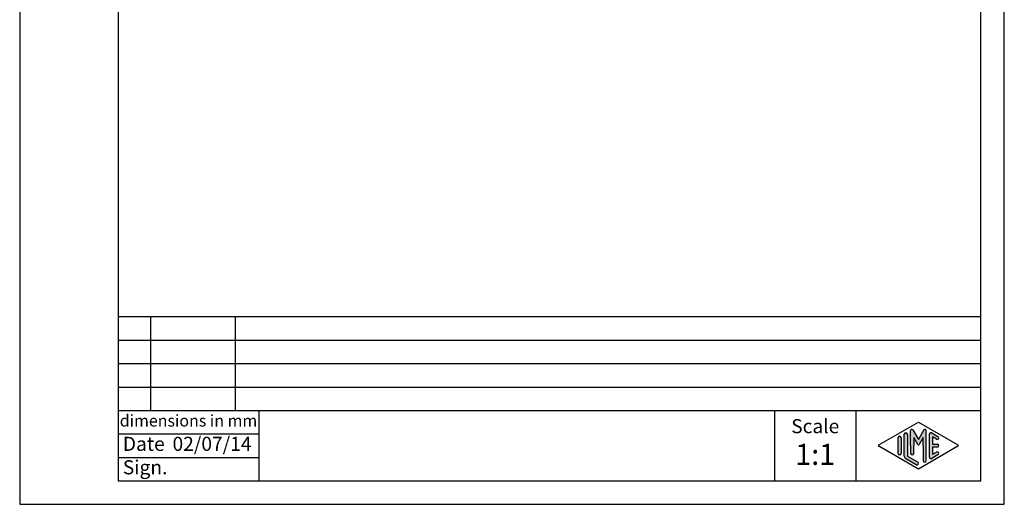
# Model space of a CAD drawing. Units: millimetres. Extents: x 0 to 210, y 0 to 297.
import ezdxf

# ---------------------------------------------------------------- set-up
doc = ezdxf.new("R2010")
doc.units = ezdxf.units.MM
doc.layers.add('1', color=7, linetype='Continuous')
doc.styles.add('CONVERTER_11', font='ARIAL.TTF', dxfattribs={"width": 1.38})
doc.styles.add('CONVERTER_12', font='ARIAL.TTF', dxfattribs={"width": 1.2})

# ---------------------------------------------------------------- blocks, each defined once
blk = doc.blocks.new('_formato_A4', base_point=(210.0000000000001, 0))
at = {"layer": '1', "linetype": 'Continuous'}
h = blk.add_hatch(color=7, dxfattribs=at)
edge = h.paths.add_edge_path()
edge.add_line((189.3429673554094, 14.92250016016737), (189.3429673554094, 10.2700211480327))
edge.add_line((189.3429673554094, 10.2700211480327), (191.5095415065727, 9.020074522361597))
edge.add_arc((191.3429673554094, 8.731345993678701), 0.3333333333333567, -119.98163936884629, 60.018360631136716, ccw=False)
edge.add_line((191.1763932042462, 8.442617464995806), (189.0098190530831, 9.692564090666906))
edge.add_arc((189.3429673554094, 10.2700211480327), 0.6666666666666003, 180.0000000000104, 240.0183606311601, ccw=False)
edge.add_line((188.6763006887428, 10.27002114803258), (188.6763006887428, 14.92250016016737))
edge.add_arc((189.0096340220761, 14.92250016016737), 0.333333333333286, 0, 180, ccw=False)
h = blk.add_hatch(color=7, dxfattribs=at)
edge = h.paths.add_edge_path()
edge.add_arc((190.2746002345514, 15.73121731203457), 0.2649662124752854, 30.00000000001921, 180)
edge.add_line((190.0096340220761, 15.73121731203457), (190.0096340220761, 12.5))
edge.add_line((190.0096340220761, 12.5), (190.0096340220761, 10.84758507263291))
edge.add_arc((190.3429673554094, 10.84758507263291), 0.333333333333286, 180, 360)
edge.add_line((190.6763006887428, 10.84758507263291), (190.6763006887428, 12.5))
edge.add_line((190.6763006887428, 12.5), (190.6763006887428, 14.23205080756884))
edge.add_line((190.6763006887428, 14.23205080756884), (191.5319631214453, 12.75))
edge.add_arc((191.6763006887428, 12.83333333333326), 0.166666666666709, 209.9999999999622, 330.0000000000231)
edge.add_line((191.8206382560402, 12.75), (192.6763006887428, 14.23205080756884))
edge.add_line((192.6763006887428, 14.23205080756884), (192.6763006887428, 12.5))
edge.add_line((192.6763006887428, 12.5), (192.6763006887428, 9.308269070601796))
edge.add_arc((193.0096340220762, 9.308269070601796), 0.3333333333333997, 180, 360)
edge.add_line((193.3429673554094, 9.308269070601796), (193.3429673554094, 15.73121731203457))
edge.add_arc((193.0780011429341, 15.73121731203457), 0.2649662124752865, 0, 149.9999999999716)
edge.add_line((192.8485336717861, 15.86370041827229), (191.6763006887428, 13.83333333333326))
edge.add_line((191.6763006887428, 13.83333333333326), (190.5040677056995, 15.86370041827229))
h = blk.add_hatch(color=7, dxfattribs=at)
edge = h.paths.add_edge_path()
edge.add_line((195.5097265375796, 13.86454086225376), (194.6763006887428, 14.34536346735194))
edge.add_line((194.6763006887428, 14.34536346735194), (194.6763006887428, 12.83333333333326))
edge.add_line((194.6763006887428, 12.83333333333326), (195.6763006887428, 12.83333333333326))
edge.add_arc((195.6763006887428, 12.5), 0.3333333333333695, -90, 90, ccw=False)
edge.add_line((195.6763006887428, 12.16666666666663), (194.6763006887428, 12.16666666666663))
edge.add_line((194.6763006887428, 12.16666666666663), (194.6763006887428, 10.65463653264794))
edge.add_line((194.6763006887428, 10.65463653264794), (195.5097265375796, 11.13545913774624))
edge.add_arc((195.6763006887428, 10.84673060906323), 0.3333333333333172, -60.0183606311665, 119.98163936883651, ccw=False)
edge.add_line((195.8428748399059, 10.55800208038033), (194.5095415065727, 9.78877131114973))
edge.add_arc((194.3429673554094, 10.07749983983263), 0.3333333333332007, 180, 299.98163936886306, ccw=False)
edge.add_line((194.0096340220762, 10.07749983983263), (194.0096340220762, 14.92250016016737))
edge.add_arc((194.3429673554094, 14.92250016016737), 0.3333333333334166, 60.018360631137, 180, ccw=False)
edge.add_line((194.5095415065727, 15.21122868885027), (195.8428748399059, 14.44199791961944))
edge.add_arc((195.6763006887428, 14.15326939093666), 0.3333333333333613, -119.98163936884589, 60.01836063115638, ccw=False)
h = blk.add_hatch(color=7, dxfattribs=at)
edge = h.paths.add_edge_path()
edge.add_line((188.0096340220761, 14.15326939093666), (188.0096340220761, 11.0392519172633))
edge.add_line((188.0096340220761, 11.0392519172633), (188.0096340220761, 10.84673060906323))
edge.add_arc((187.6763006887428, 10.84673060906323), 0.3333333333333997, 180, 360, ccw=False)
edge.add_line((187.3429673554094, 10.84673060906323), (187.3429673554094, 14.15326939093666))
edge.add_arc((187.6763006887428, 14.15326939093666), 0.3333333333333144, 0, 180, ccw=False)
at = {"layer": '1', "color": 7, "linetype": 'Continuous'}
for p, q in [((0, 297.0000000000001), (0, 0)), ((210.0000000000001, 0), (210.0000000000001, 297.0000000000001)), ((21.00000000000011, 292.0000000000001), (21.00000000000011, 4.99999999999989)), ((205.0000000000001, 4.99999999999989), (205.0000000000001, 292.0000000000001)), ((21.00000000000011, 40), (205.0000000000001, 40)), ((28.00000000000011, 35), (28.00000000000011, 40)), ((46.00000000000023, 35), (46.00000000000023, 40)), ((21.00000000000011, 35), (205.0000000000001, 35)), ((28.00000000000011, 30), (28.00000000000011, 35)), ((46.00000000000023, 30), (46.00000000000023, 35)), ((21.00000000000011, 30), (205.0000000000001, 30)), ((28.00000000000011, 25), (28.00000000000011, 30)), ((46.00000000000023, 25), (46.00000000000023, 30)), ((21.00000000000011, 25), (205.0000000000001, 25)), ((28.00000000000011, 20), (28.00000000000011, 25)), ((46.00000000000023, 20), (46.00000000000023, 25)), ((21.00000000000011, 20), (21.00000000000011, 4.99999999999989)), ((21.00000000000011, 20), (205.0000000000001, 20)), ((51.00000000000011, 20), (51.00000000000011, 5)), ((161.0000000000001, 20), (161.0000000000001, 5)), ((178.3526013774855, 20), (178.3526013774855, 5)), ((183.2598654136012, 12.64436426434133), (191.6763006887428, 17.5)), ((191.6763006887428, 17.5), (200.0927359638843, 12.64436426434133)), ((21.00000000000011, 14.99999999999989), (51.00000000000011, 14.99999999999989)), ((188.6763006887428, 10.27002114803258), (188.6763006887428, 14.92250016016737)), ((189.3429673554094, 14.92250016016737), (189.3429673554094, 10.2700211480327)), ((190.0096340220761, 12.5), (190.0096340220761, 15.73121731203457)), ((190.5040677056995, 15.86370041827229), (191.6763006887428, 13.83333333333326)), ((192.8485336717861, 15.86370041827229), (191.6763006887428, 13.83333333333326)), ((193.3429673554094, 9.3082690706018), (193.3429673554094, 15.73121731203457)), ((194.0096340220762, 10.07749983983263), (194.0096340220762, 14.92250016016737)), ((194.5095415065727, 15.21122868885027), (195.8428748399059, 14.44199791961944)), ((187.3429673554094, 10.84673060906323), (187.3429673554094, 14.15326939093666)), ((188.0096340220761, 14.15326939093666), (188.0096340220761, 11.0392519172633)), ((191.5319631214453, 12.75), (190.6763006887428, 14.23205080756884)), ((190.6763006887428, 14.23205080756884), (190.6763006887428, 12.5)), ((192.6763006887428, 14.23205080756884), (191.8206382560402, 12.75)), ((192.6763006887428, 12.5), (192.6763006887428, 14.23205080756884)), ((195.5097265375796, 13.86454086225376), (194.6763006887428, 14.34536346735194)), ((194.6763006887428, 14.34536346735194), (194.6763006887428, 12.83333333333326)), ((194.6763006887428, 12.83333333333326), (195.6763006887428, 12.83333333333326)), ((191.6763006887428, 7.5), (183.2598654136012, 12.35563573565855)), ((188.0096340220761, 11.0392519172633), (188.0096340220761, 10.84673060906323)), ((190.0096340220761, 12.5), (190.0096340220761, 10.84758507263291)), ((190.6763006887428, 10.84758507263291), (190.6763006887428, 12.5)), ((200.0927359638843, 12.35563573565855), (191.6763006887428, 7.5)), ((192.6763006887428, 12.5), (192.6763006887428, 9.3082690706018)), ((195.8428748399059, 10.55800208038033), (194.5095415065727, 9.78877131114973)), ((195.6763006887428, 12.16666666666663), (194.6763006887428, 12.16666666666663)), ((194.6763006887428, 12.16666666666663), (194.6763006887428, 10.65463653264794)), ((194.6763006887428, 10.65463653264794), (195.5097265375796, 11.13545913774624)), ((21.00000000000011, 9.99999999999986), (51.00000000000011, 9.99999999999986)), ((191.1763932042462, 8.44261746499581), (189.0098190530831, 9.69256409066691)), ((189.3429673554094, 10.2700211480327), (191.5095415065727, 9.0200745223616)), ((21.00000000000011, 4.99999999999989), (205.0000000000001, 4.99999999999989)), ((0, 0), (210.0000000000001, 0))]:
    blk.add_line(p, q, dxfattribs=at)
for centre, radius, start, end in [((189.0096340220761, 14.92250016016737), 0.333333333333286, 0, 180), ((190.2746002345514, 15.73121731203457), 0.2649662124752854, 30.00000000001921, 180), ((193.0780011429341, 15.73121731203457), 0.2649662124752865, 0, 149.9999999999716), ((194.3429673554094, 14.92250016016737), 0.3333333333334166, 60.01836063113698, 180), ((183.3431524891829, 12.5), 0.1666666666666265, 119.9816393688962, 240.0183606311243), ((187.6763006887428, 14.15326939093666), 0.3333333333333144, 0, 180), ((191.6763006887428, 12.83333333333326), 0.166666666666709, 209.9999999999622, 330.0000000000231), ((195.6763006887428, 14.15326939093666), 0.3333333333333613, 240.018360631154, 60.01836063115638), ((195.6763006887428, 12.5), 0.3333333333333695, 270, 90), ((200.0094488883027, 12.5), 0.166666666666687, 299.9816393688503, 60.01836063112923), ((187.6763006887428, 10.84673060906323), 0.3333333333333997, 180, 0), ((190.3429673554094, 10.84758507263291), 0.333333333333286, 180, 0), ((195.6763006887428, 10.84673060906323), 0.3333333333333172, 299.9816393688334, 119.9816393688365), ((189.3429673554094, 10.2700211480327), 0.6666666666666003, 180.0000000000104, 240.0183606311601), ((191.3429673554094, 8.7313459936787), 0.3333333333333567, 240.0183606311536, 60.01836063113668), ((193.0096340220762, 9.3082690706018), 0.3333333333333997, 180, 0), ((194.3429673554094, 10.07749983983263), 0.3333333333332007, 180, 299.981639368863)]:
    blk.add_arc(centre, radius, start, end, dxfattribs=at)
at = {"layer": '1', "color": 7}
for s, insert, char_height, attachment_point, line_spacing_factor, style in [('dimensions in mm', (36.00000000000011, 17.49999999999994), 2.5, 5, 0.60024009603842, 'CONVERTER_11'), ('Scale', (169.6763006887428, 16.26063942075598), 3, 5, 1.32052821128451, 'CONVERTER_12'), ('Date', (22.00000000000011, 12.49999999999987), 3, 4, 1.32052821128451, 'CONVERTER_12'), ('02/07/14', (32.60000000000014, 12.49999999999987), 3, 4, 1.32052821128451, 'CONVERTER_12'), ('1:1', (169.6763006887428, 10.06063942075605), 4.5, 5, 1.32052821128451, 'CONVERTER_12'), ('Sign.', (22.00000000000011, 7.49999999999987), 3, 4, 1.32052821128451, 'CONVERTER_12')]:
    blk.add_mtext(s, dxfattribs=dict(at, insert=insert, char_height=char_height, attachment_point=attachment_point, line_spacing_factor=line_spacing_factor, style=style))
blk = doc.blocks.new('A4', base_point=(210.0000000000001, 0))
at = {"layer": '1'}
blk.add_blockref('_formato_A4', (210.0000000000001, 0), dxfattribs=at)

msp = doc.modelspace()

# ---------------------------------------------------------------- block references
msp.add_blockref('A4', (210.0000000000001, 0))

doc.saveas('drawing.dxf')
